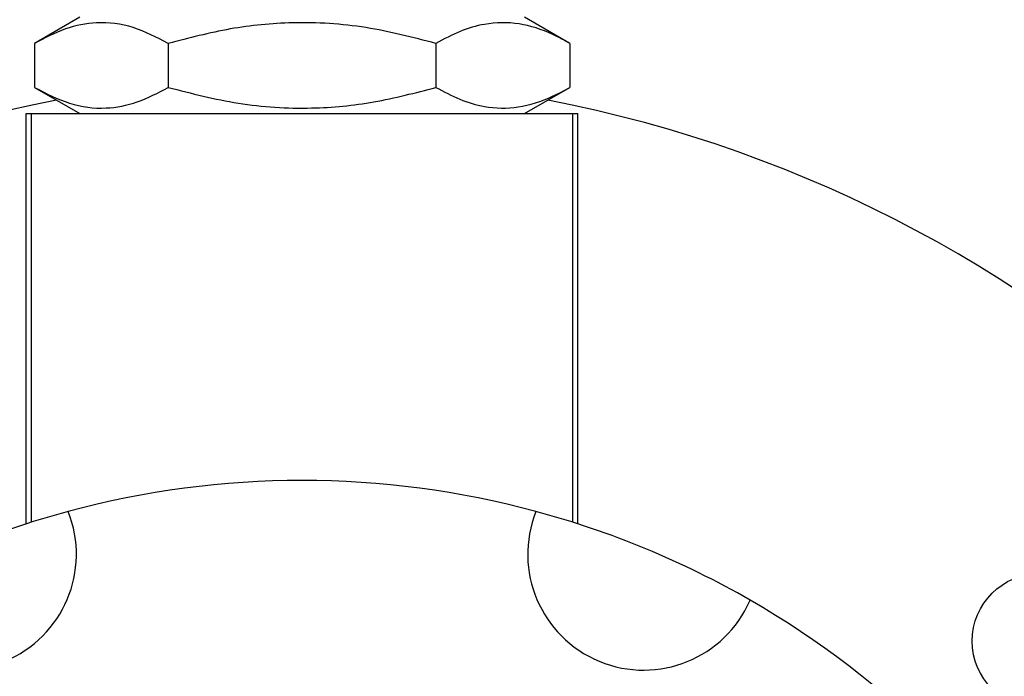
# Model space of a CAD drawing. Units: millimetres. Extents: x -238 to 272, y 0 to 420.
# Drawn here: x 44 to 54, y 138 to 144 of the extents above; entities that cross this region are included whole.
import ezdxf

# ---------------------------------------------------------------- set-up
doc = ezdxf.new("R2010")
doc.units = ezdxf.units.MM

msp = doc.modelspace()

# ---------------------------------------------------------------- linework, layer by layer
at = {"color": 7, "linetype": 'Continuous', "lineweight": 25}
for p, q in [((44.65, 144.395), (44.178, 144.123)), ((49.721, 144.123), (49.25, 144.395)), ((44.178, 144.123), (44.178, 143.667)), ((45.564, 144.123), (45.564, 143.667)), ((48.335, 144.123), (48.335, 143.667)), ((49.721, 144.123), (49.721, 143.667)), ((44.178, 143.667), (44.65, 143.395)), ((49.25, 143.395), (49.721, 143.667)), ((44.094, 139.145), (44.094, 143.395)), ((44.094, 143.395), (44.15, 143.395)), ((44.15, 143.395), (49.75, 143.395)), ((44.15, 139.163), (44.15, 143.395)), ((49.75, 139.163), (49.75, 143.395)), ((49.75, 143.395), (49.805, 143.395)), ((49.805, 139.145), (49.805, 143.395))]:
    msp.add_line(p, q, dxfattribs=at)
msp.add_circle((54.586, 137.932), 0.7, dxfattribs=at)
for centre, radius, start, end in [((46.95, 130.295), 13.481, 100.8654, 169.1339), ((46.95, 130.295), 13.481, 10.8654, 79.1339), ((46.949, 130.295), 9.3, 74.9129, 105.0871), ((43.413, 138.831), 1.2, 203.3464, 21.6536), ((46.949, 130.295), 9.3, 105.0871, 119.9129), ((50.485, 138.831), 1.2, 158.3464, 336.6536), ((46.949, 130.295), 9.3, 60.0871, 74.9129), ((46.949, 130.295), 9.3, 29.9129, 60.0871)]:
    msp.add_arc(centre, radius, start, end, dxfattribs=at)
for points, knots in [([(45.564, 144.123), (45.444, 144.185), (45.201, 144.31), (44.84, 144.356), (44.496, 144.288), (44.285, 144.178), (44.178, 144.123)], [0, 0, 0, 0, 0.264607, 0.534953, 0.765346, 1, 1, 1, 1]), ([(48.335, 144.123), (48.095, 144.185), (47.609, 144.31), (46.888, 144.356), (46.199, 144.288), (45.777, 144.178), (45.564, 144.123)], [0, 0, 0, 0, 0.264607, 0.534953, 0.765346, 1, 1, 1, 1]), ([(49.721, 144.123), (49.662, 144.155), (49.49, 144.249), (49.194, 144.344), (48.871, 144.34), (48.583, 144.255), (48.418, 144.167), (48.335, 144.123)], [0, 0, 0, 0, 0.130949, 0.380382, 0.635914, 0.817057, 1, 1, 1, 1]), ([(44.178, 143.667), (44.299, 143.605), (44.542, 143.48), (44.902, 143.434), (45.246, 143.501), (45.458, 143.611), (45.564, 143.667)], [0, 0, 0, 0, 0.264607, 0.534953, 0.765346, 1, 1, 1, 1]), ([(45.564, 143.667), (45.805, 143.605), (46.291, 143.48), (47.011, 143.434), (47.7, 143.501), (48.122, 143.611), (48.335, 143.667)], [0, 0, 0, 0, 0.264607, 0.534953, 0.765346, 1, 1, 1, 1]), ([(48.335, 143.667), (48.417, 143.623), (48.582, 143.535), (48.867, 143.451), (49.191, 143.445), (49.487, 143.539), (49.662, 143.635), (49.721, 143.667)], [0, 0, 0, 0, 0.181283, 0.364084, 0.613209, 0.869051, 1, 1, 1, 1])]:
    msp.add_open_spline(points, degree=3, knots=knots, dxfattribs=at)

doc.saveas('drawing.dxf')
